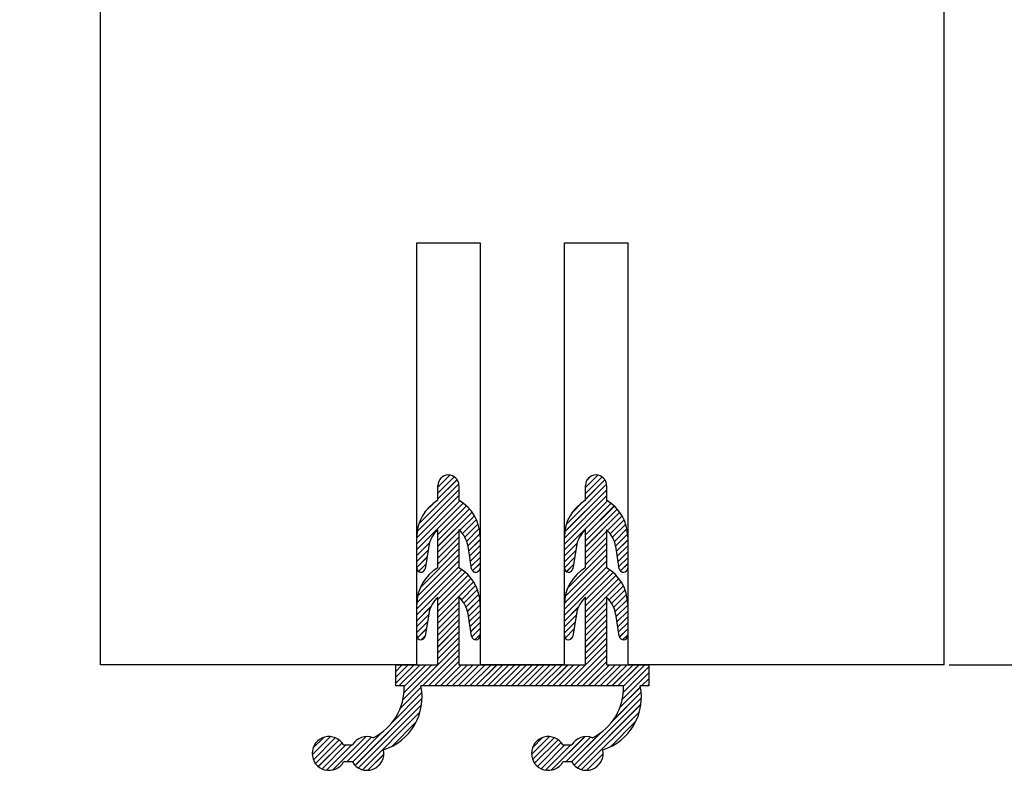
# Paper-space layout 'Feuille 1' of a CAD drawing. Extents: x 82 to 285, y 1 to 298.
# Drawn here: x 242 to 254, y 186 to 195 of the extents above; entities that cross this region are included whole.
import ezdxf

# ---------------------------------------------------------------- set-up
doc = ezdxf.new("R2010")
doc.units = 0
doc.header["$PDSIZE"] = -1
doc.linetypes.add('SLD-CONTINUE', pattern=[0])
doc.layers.get('0').update_dxf_attribs({"linetype": 'CONTINUOUS'})
doc.layers.get('Defpoints').update_dxf_attribs({"linetype": 'CONTINUOUS'})
doc.layers.add('FORMAT', color=7, linetype='SLD-CONTINUE')
doc.styles.add('SLDTEXTSTYLE0', font='TXT', dxfattribs={"width": 0.75})
doc.dimstyles.new('SLDDIMSTYLE1', dxfattribs={"dimtxt": 2.910417, "dimasz": 1.016, "dimexe": 0, "dimexo": 0.0625, "dimgap": 0.727604, "dimtad": 1, "dimlfac": 4, "dimrnd": 1e-09, "dimzin": 12, "dimdsep": 46, "dimtxsty": 'SLDTEXTSTYLE0', "dimblk1": 'DOT', "dimblk2": 'DOT', "dimsah": 1, "dimcen": 0.09, "dimadec": 0, "dimazin": 0, "dimtfac": 1, "dimtofl": 0, "dimtmove": 0, "dimatfit": 3, "dimldrblk": 'DOT', "dimfxl": 1, "dimtolj": 1, "dimtzin": 12, "dimarcsym": 0})

# ---------------------------------------------------------------- blocks, each defined once
blk = doc.blocks.new('_DOT')
at = {"color": 0, "linetype": 'ByBlock'}
blk.add_line((-0.5, 0), (-1, 0), dxfattribs=at)
at = {"color": 0, "linetype": 'ByBlock', "const_width": 0.5}
blk.add_lwpolyline([(-0.25, 0, 1), (0.25, 0, 1)], format="xyb", close=True, dxfattribs=at)
blk = doc.blocks.new('*D100')
at = {"color": 0, "linetype": 'SLD-CONTINUE', "lineweight": -2}
for p, q in [((253.196, 271.994), (274.314, 271.994)), ((274.314, 270.978), (274.314, 187.306)), ((259.946, 186.29), (274.314, 186.29))]:
    blk.add_line(p, q, dxfattribs=at)
at = {"layer": 'Defpoints', "color": 0}
for p in [(253.133, 271.994), (259.883, 186.29), (274.314, 186.29)]:
    blk.add_point(p, dxfattribs=at)
at = {"color": 0, "lineweight": -2, "xscale": 1.016, "yscale": 1.016, "zscale": 1.016}
for p, rotation in [((274.314, 271.994), 90.00000000000018), ((274.314, 186.29), 270.0000000000002)]:
    blk.add_blockref('_DOT', p, dxfattribs=dict(at, rotation=rotation))
at = {"color": 0, "insert": (272.131, 229.142), "char_height": 2.91042, "attachment_point": 5, "rotation": 90, "style": 'SLDTEXTSTYLE0'}
blk.add_mtext('\\A1;Hors-tout huisserie  (H+46) : 2086', dxfattribs=at)
blk = doc.blocks.new('*D101')
at = {"color": 0, "linetype": 'SLD-CONTINUE', "lineweight": -2}
for p, q in [((237.321, 258.494), (232.792, 258.494)), ((232.792, 257.478), (232.792, 187.306)), ((226.196, 186.29), (232.792, 186.29))]:
    blk.add_line(p, q, dxfattribs=at)
at = {"layer": 'Defpoints', "color": 0}
for p in [(237.383, 258.494), (226.133, 186.29), (232.792, 186.29)]:
    blk.add_point(p, dxfattribs=at)
at = {"color": 0, "lineweight": -2, "xscale": 1.016, "yscale": 1.016, "zscale": 1.016}
for p, rotation in [((232.792, 258.494), 90.0000000000002), ((232.792, 186.29), 270.0000000000002)]:
    blk.add_blockref('_DOT', p, dxfattribs=dict(at, rotation=rotation))
at = {"color": 0, "insert": (230.124, 222.392), "char_height": 2.91042, "attachment_point": 5, "rotation": 90, "style": 'SLDTEXTSTYLE0'}
blk.add_mtext('\\A1;Passage libre huisserie  (H-8)  : 2032', dxfattribs=at)
blk = doc.blocks.new('*D103')
at = {"color": 0, "linetype": 'SLD-CONTINUE', "lineweight": -2}
for p, q in [((253.196, 262.494), (267.795, 262.494)), ((267.795, 187.306), (267.795, 261.478)), ((259.946, 186.29), (267.795, 186.29))]:
    blk.add_line(p, q, dxfattribs=at)
at = {"layer": 'Defpoints', "color": 0}
for p in [(253.133, 262.494), (267.795, 262.494), (259.883, 186.29)]:
    blk.add_point(p, dxfattribs=at)
at = {"color": 0, "lineweight": -2, "xscale": 1.016, "yscale": 1.016, "zscale": 1.016}
for p, rotation in [((267.795, 262.494), 90.00000000000021), ((267.795, 186.29), 270.0000000000002)]:
    blk.add_blockref('_DOT', p, dxfattribs=dict(at, rotation=rotation))
at = {"color": 0, "insert": (265.613, 224.392), "char_height": 2.91042, "attachment_point": 5, "rotation": 90, "style": 'SLDTEXTSTYLE0'}
blk.add_mtext('\\A1;Fond de feuillure huisserie (H+8) : 2048', dxfattribs=at)
blk = doc.blocks.new('*D104')
at = {"color": 0, "linetype": 'SLD-CONTINUE', "lineweight": -2}
for p, q in [((253.446, 261.744), (261.393, 261.744)), ((261.393, 260.728), (261.393, 188.556)), ((253.446, 187.54), (261.393, 187.54))]:
    blk.add_line(p, q, dxfattribs=at)
at = {"layer": 'Defpoints', "color": 0}
for p in [(253.383, 261.744), (253.383, 187.54), (261.393, 187.54)]:
    blk.add_point(p, dxfattribs=at)
at = {"color": 0, "lineweight": -2, "xscale": 1.016, "yscale": 1.016, "zscale": 1.016}
for p, rotation in [((261.393, 261.744), 90.00000000000024), ((261.393, 187.54), 270.0000000000002)]:
    blk.add_blockref('_DOT', p, dxfattribs=dict(at, rotation=rotation))
at = {"color": 0, "insert": (259.21, 224.642), "char_height": 2.91042, "attachment_point": 5, "rotation": 90, "style": 'SLDTEXTSTYLE0'}
blk.add_mtext('\\A1;Cote  nominale du vantail (H) : 2040', dxfattribs=at)
blk = doc.blocks.new('*D106')
at = {"layer": 'Defpoints', "color": 0}
for p in [(243.383, 203.354), (243.383, 187.54), (253.383, 187.54)]:
    blk.add_point(p, dxfattribs=at)
at = {"layer": 'FORMAT', "color": 0, "lineweight": -2}
for p, q in [((243.383, 187.603), (243.383, 203.354)), ((252.367, 203.354), (244.399, 203.354)), ((253.383, 187.603), (253.383, 203.354))]:
    blk.add_line(p, q, dxfattribs=at)
at = {"layer": 'FORMAT', "color": 0, "lineweight": -2, "xscale": 1.016, "yscale": 1.016, "zscale": 1.016, "rotation": 180}
blk.add_blockref('_DOT', (243.383, 203.354), dxfattribs=at)
at = {"layer": 'FORMAT', "color": 0, "lineweight": -2, "xscale": 1.016, "yscale": 1.016, "zscale": 1.016}
blk.add_blockref('_DOT', (253.383, 203.354), dxfattribs=at)
at = {"layer": 'FORMAT', "color": 0, "insert": (248.383, 205.537), "char_height": 2.9104, "attachment_point": 5, "style": 'SLDTEXTSTYLE0'}
blk.add_mtext('\\A1;40', dxfattribs=at)
blk = doc.blocks.new('SW_HATCH_1')
at = {"color": 0, "linetype": 'SLD-CONTINUE'}
for p, q in [((4.25, -74.284), (4.393, -74.141)), ((4.25, -74.354), (4.444, -74.161)), ((4.25, -74.425), (4.479, -74.196)), ((4.278, -74.186), (4.296, -74.168)), ((6, -74.288), (6.146, -74.142)), ((6, -74.358), (6.196, -74.162)), ((6, -74.429), (6.231, -74.198)), ((6.018, -74.2), (6.06, -74.158)), ((4.004, -74.811), (4.5, -74.315)), ((4.024, -74.721), (4.499, -74.246)), ((5.753, -74.816), (6.25, -74.319)), ((5.772, -74.727), (6.249, -74.25)), ((4, -74.885), (4.5, -74.385)), ((4, -74.955), (4.51, -74.446)), ((5.75, -74.889), (6.25, -74.389)), ((5.75, -74.959), (6.262, -74.447)), ((5.836, -74.592), (5.969, -74.459)), ((4, -75.025), (4.551, -74.474)), ((4.096, -74.579), (4.206, -74.469)), ((4.25, -74.846), (4.59, -74.506)), ((4.25, -74.916), (4.624, -74.541)), ((4.25, -74.986), (4.655, -74.58)), ((5.75, -75.029), (6.304, -74.476)), ((6, -74.849), (6.342, -74.508)), ((6, -74.92), (6.376, -74.544)), ((4.508, -74.798), (4.683, -74.623)), ((4.542, -74.834), (4.707, -74.669)), ((6, -74.99), (6.407, -74.583)), ((6.26, -74.8), (6.434, -74.626)), ((6.294, -74.836), (6.458, -74.672)), ((4.25, -75.056), (4.5, -74.806)), ((4.57, -74.876), (4.726, -74.72)), ((4.592, -74.924), (4.74, -74.776)), ((6, -75.06), (6.25, -74.81)), ((6.321, -74.879), (6.477, -74.723)), ((6.343, -74.927), (6.491, -74.779)), ((4.25, -75.126), (4.5, -74.876)), ((4.607, -74.98), (4.749, -74.838)), ((4.617, -75.04), (4.75, -74.907)), ((6, -75.13), (6.25, -74.88)), ((6.357, -74.983), (6.499, -74.842)), ((6.367, -75.044), (6.5, -74.911)), ((4, -75.096), (4.151, -74.944)), ((4, -75.166), (4.135, -75.031)), ((4.04, -75.476), (4.5, -75.016)), ((4.25, -75.196), (4.5, -74.946)), ((4.626, -75.101), (4.75, -74.977)), ((4.636, -75.161), (4.75, -75.047)), ((5.75, -75.099), (5.9, -74.95)), ((5.75, -75.17), (5.884, -75.036)), ((5.788, -75.483), (6.25, -75.02)), ((6, -75.2), (6.25, -74.95)), ((6.377, -75.104), (6.5, -74.981)), ((4, -75.236), (4.121, -75.114)), ((4, -75.657), (4.5, -75.157)), ((4.009, -75.577), (4.5, -75.087)), ((4.646, -75.222), (4.75, -75.117)), ((5.75, -75.24), (5.871, -75.119)), ((5.75, -75.661), (6.25, -75.161)), ((5.758, -75.582), (6.25, -75.091)), ((6.387, -75.164), (6.5, -75.051)), ((6.396, -75.225), (6.5, -75.121)), ((4, -75.727), (4.5, -75.227)), ((4, -75.797), (4.535, -75.262)), ((4.021, -75.285), (4.108, -75.198)), ((4.662, -75.276), (4.75, -75.187)), ((4.716, -75.291), (4.747, -75.26)), ((5.75, -75.731), (6.25, -75.231)), ((5.75, -75.801), (6.287, -75.264)), ((5.774, -75.286), (5.857, -75.203)), ((6.413, -75.278), (6.5, -75.191)), ((6.473, -75.288), (6.494, -75.267)), ((4.25, -75.617), (4.575, -75.293)), ((4.25, -75.687), (4.611, -75.327)), ((4.25, -75.758), (4.643, -75.364)), ((6, -75.621), (6.327, -75.295)), ((6, -75.691), (6.363, -75.329)), ((6, -75.762), (6.395, -75.367)), ((4.25, -75.828), (4.672, -75.405)), ((4.529, -75.619), (4.698, -75.45)), ((4.559, -75.659), (4.719, -75.499)), ((6, -75.832), (6.424, -75.408)), ((6.281, -75.621), (6.449, -75.453)), ((6.311, -75.661), (6.47, -75.502)), ((4.584, -75.704), (4.735, -75.553)), ((4.602, -75.756), (4.746, -75.612)), ((6.335, -75.707), (6.486, -75.556)), ((6.353, -75.76), (6.497, -75.616)), ((4, -75.867), (4.169, -75.699)), ((4.25, -75.898), (4.5, -75.648)), ((4.25, -75.968), (4.5, -75.718)), ((4.613, -75.816), (4.75, -75.679)), ((4.622, -75.876), (4.75, -75.749)), ((5.75, -75.871), (5.915, -75.706)), ((6, -75.902), (6.25, -75.652)), ((6, -75.972), (6.25, -75.722)), ((6.363, -75.819), (6.5, -75.682)), ((4, -75.937), (4.14, -75.797)), ((4.25, -76.038), (4.5, -75.788)), ((4.25, -76.108), (4.5, -75.858)), ((4.632, -75.937), (4.75, -75.819)), ((5.75, -75.941), (5.89, -75.802)), ((6, -76.042), (6.25, -75.792)), ((6, -76.112), (6.25, -75.862)), ((6.373, -75.88), (6.5, -75.753)), ((6.383, -75.94), (6.5, -75.823)), ((4, -76.008), (4.127, -75.881)), ((4.007, -76.07), (4.113, -75.964)), ((4.25, -76.179), (4.5, -75.929)), ((4.642, -75.997), (4.75, -75.889)), ((4.652, -76.057), (4.75, -75.959)), ((5.75, -76.012), (5.876, -75.885)), ((5.759, -76.073), (5.863, -75.969)), ((6, -76.183), (6.25, -75.932)), ((6.392, -76.001), (6.5, -75.893)), ((6.403, -76.06), (6.5, -75.963)), ((4.054, -76.094), (4.1, -76.048)), ((4.25, -76.249), (4.5, -75.999)), ((4.25, -76.319), (4.5, -76.069)), ((4.687, -76.092), (4.75, -76.029)), ((5.809, -76.093), (5.849, -76.053)), ((6, -76.253), (6.25, -76.003)), ((6, -76.323), (6.25, -76.073)), ((6.44, -76.093), (6.5, -76.033)), ((4.069, -76.64), (4.5, -76.209)), ((4.25, -76.389), (4.5, -76.139)), ((5.753, -76.64), (6.25, -76.143)), ((5.823, -76.64), (6.25, -76.213)), ((4.139, -76.64), (4.5, -76.279)), ((5.893, -76.64), (6.25, -76.283)), ((3.75, -76.398), (3.758, -76.39)), ((3.75, -76.468), (3.828, -76.39)), ((3.75, -76.538), (3.898, -76.39)), ((3.75, -76.608), (3.968, -76.39)), ((3.789, -76.64), (4.039, -76.39)), ((3.836, -76.803), (4.249, -76.39)), ((3.848, -76.721), (4.179, -76.39)), ((3.85, -76.648), (4.109, -76.39)), ((4.209, -76.64), (4.5, -76.349)), ((4.28, -76.64), (4.53, -76.39)), ((4.35, -76.64), (4.6, -76.39)), ((4.42, -76.64), (4.67, -76.39)), ((4.49, -76.64), (4.74, -76.39)), ((4.56, -76.64), (4.81, -76.39)), ((4.63, -76.64), (4.88, -76.39)), ((4.701, -76.64), (4.951, -76.39)), ((4.771, -76.64), (5.021, -76.39)), ((4.841, -76.64), (5.091, -76.39)), ((4.911, -76.64), (5.161, -76.39)), ((4.981, -76.64), (5.231, -76.39)), ((5.051, -76.64), (5.301, -76.39)), ((5.122, -76.64), (5.372, -76.39)), ((5.192, -76.64), (5.442, -76.39)), ((5.262, -76.64), (5.512, -76.39)), ((5.332, -76.64), (5.582, -76.39)), ((5.402, -76.64), (5.652, -76.39)), ((5.472, -76.64), (5.722, -76.39)), ((5.543, -76.64), (5.793, -76.39)), ((5.613, -76.64), (5.863, -76.39)), ((5.683, -76.64), (5.933, -76.39)), ((5.963, -76.64), (6.25, -76.353)), ((6.034, -76.64), (6.284, -76.39)), ((6.104, -76.64), (6.354, -76.39)), ((6.174, -76.64), (6.424, -76.39)), ((6.244, -76.64), (6.494, -76.39)), ((6.314, -76.64), (6.564, -76.39)), ((6.384, -76.64), (6.634, -76.39)), ((6.449, -76.716), (6.75, -76.415)), ((6.45, -76.644), (6.705, -76.39)), ((6.437, -76.798), (6.75, -76.485)), ((6.665, -76.64), (6.75, -76.555)), ((3.806, -76.903), (4.053, -76.656)), ((6.408, -76.897), (6.652, -76.653)), ((6.735, -76.64), (6.75, -76.625)), ((3.268, -77.581), (4.063, -76.786)), ((3.716, -77.064), (4.061, -76.718)), ((5.866, -77.579), (6.663, -76.782)), ((6.328, -77.048), (6.661, -76.714)), ((3.308, -77.612), (4.057, -76.863)), ((5.905, -77.61), (6.658, -76.858)), ((3.357, -77.633), (4.038, -76.952)), ((5.954, -77.632), (6.64, -76.946)), ((3.704, -77.356), (3.993, -77.067)), ((6.296, -77.36), (6.597, -77.059)), ((2.76, -77.458), (2.977, -77.241)), ((2.769, -77.379), (2.898, -77.25)), ((2.774, -77.514), (3.034, -77.254)), ((3.004, -77.635), (3.399, -77.24)), ((3.169, -77.54), (3.462, -77.247)), ((3.237, -77.542), (3.594, -77.186)), ((5.36, -77.454), (5.573, -77.24)), ((5.371, -77.372), (5.492, -77.252)), ((5.373, -77.511), (5.631, -77.253)), ((5.599, -77.636), (5.994, -77.241)), ((5.765, -77.54), (6.059, -77.246)), ((5.835, -77.54), (6.178, -77.198)), ((2.799, -77.559), (3.079, -77.279)), ((2.833, -77.595), (3.115, -77.314)), ((2.877, -77.622), (3.159, -77.34)), ((2.931, -77.638), (3.229, -77.34)), ((3.252, -77.317), (3.286, -77.282)), ((5.397, -77.557), (5.677, -77.278)), ((5.431, -77.593), (5.713, -77.312)), ((5.474, -77.621), (5.755, -77.34)), ((5.527, -77.637), (5.825, -77.34)), ((3.42, -77.64), (3.609, -77.451)), ((6.016, -77.64), (6.21, -77.446)), ((3.532, -77.598), (3.568, -77.562)), ((6.118, -77.608), (6.178, -77.548))]:
    blk.add_line(p, q, dxfattribs=at)

psp = doc.layouts.new('Feuille 1')

# ---------------------------------------------------------------- linework, layer by layer
at = {"color": 7, "linetype": 'SLD-CONTINUE'}
for p, q in [((253.38318, 187.54014), (253.38318, 221.22578)), ((243.38318, 187.54014), (243.38318, 219.40078)), ((247.13318, 187.54014), (247.13318, 192.54014)), ((247.13318, 192.54014), (247.88318, 192.54014)), ((247.88318, 192.54014), (247.88318, 187.54014)), ((248.88318, 187.54014), (248.88318, 192.54014)), ((248.88318, 192.54014), (249.63318, 192.54014)), ((249.63318, 192.54014), (249.63318, 187.54014)), ((247.38318, 189.64586), (247.52615, 189.78885)), ((247.38318, 189.64586), (247.52615, 189.78885)), ((247.38318, 189.64586), (247.52615, 189.78885)), ((249.13318, 189.64192), (249.27956, 189.78828)), ((249.13318, 189.64192), (249.27956, 189.78828)), ((249.13318, 189.64192), (249.27956, 189.78828)), ((247.15681, 189.20901), (247.63175, 189.68397)), ((247.15681, 189.20901), (247.63175, 189.68397)), ((247.15681, 189.20901), (247.63175, 189.68397)), ((247.38318, 189.5757), (247.57697, 189.76951)), ((247.38318, 189.5757), (247.57697, 189.76951)), ((247.38318, 189.5757), (247.57697, 189.76951)), ((247.38318, 189.50555), (247.61215, 189.73452)), ((247.38318, 189.50555), (247.61215, 189.73452)), ((247.38318, 189.50555), (247.61215, 189.73452)), ((247.41137, 189.7442), (247.4291, 189.76194)), ((247.41137, 189.7442), (247.4291, 189.76194)), ((247.41137, 189.7442), (247.4291, 189.76194)), ((248.90501, 189.20326), (249.38223, 189.68049)), ((248.90501, 189.20326), (249.38223, 189.68049)), ((248.90501, 189.20326), (249.38223, 189.68049)), ((249.13318, 189.57174), (249.32934, 189.7679)), ((249.13318, 189.57174), (249.32934, 189.7679)), ((249.13318, 189.57174), (249.32934, 189.7679)), ((249.13318, 189.50158), (249.36371, 189.73213)), ((249.13318, 189.50158), (249.36371, 189.73213)), ((249.13318, 189.50158), (249.36371, 189.73213)), ((249.15166, 189.73055), (249.19277, 189.77165)), ((249.15166, 189.73055), (249.19277, 189.77165)), ((249.15166, 189.73055), (249.19277, 189.77165)), ((247.13703, 189.1191), (247.63318, 189.61522)), ((247.13703, 189.1191), (247.63318, 189.61522)), ((247.13703, 189.1191), (247.63318, 189.61522)), ((247.38318, 189.49014), (247.38318, 189.66514)), ((247.63318, 189.66514), (247.63318, 189.49014)), ((248.88649, 189.1146), (249.38318, 189.61129)), ((248.88649, 189.1146), (249.38318, 189.61129)), ((248.88649, 189.1146), (249.38318, 189.61129)), ((249.13318, 189.49014), (249.13318, 189.66514)), ((249.38318, 189.66514), (249.38318, 189.49014)), ((247.13318, 189.04507), (247.63318, 189.54507)), ((247.13318, 189.04507), (247.63318, 189.54507)), ((247.13318, 189.04507), (247.63318, 189.54507)), ((247.13318, 188.97492), (247.64274, 189.48448)), ((247.13318, 188.97492), (247.64274, 189.48448)), ((247.13318, 188.97492), (247.64274, 189.48448)), ((247.13318, 188.90476), (247.68453, 189.45611)), ((247.13318, 188.90476), (247.68453, 189.45611)), ((247.13318, 188.90476), (247.68453, 189.45611)), ((247.22873, 189.35111), (247.3392, 189.46159)), ((247.22873, 189.35111), (247.3392, 189.46159)), ((247.22873, 189.35111), (247.3392, 189.46159)), ((248.88318, 189.04111), (249.38318, 189.54113)), ((248.88318, 189.04111), (249.38318, 189.54113)), ((248.88318, 189.04111), (249.38318, 189.54113)), ((248.88318, 188.97095), (249.39519, 189.48299)), ((248.88318, 188.97095), (249.39519, 189.48299)), ((248.88318, 188.97095), (249.39519, 189.48299)), ((248.88318, 188.9008), (249.43678, 189.45441)), ((248.88318, 188.9008), (249.43678, 189.45441)), ((248.88318, 188.9008), (249.43678, 189.45441)), ((248.96939, 189.33782), (249.10249, 189.47092)), ((248.96939, 189.33782), (249.10249, 189.47092)), ((248.96939, 189.33782), (249.10249, 189.47092)), ((247.38318, 189.08459), (247.72273, 189.42416)), ((247.38318, 189.08459), (247.72273, 189.42416)), ((247.38318, 189.08459), (247.72273, 189.42416)), ((247.38318, 189.01443), (247.75743, 189.38869)), ((247.38318, 189.01443), (247.75743, 189.38869)), ((247.38318, 189.01443), (247.75743, 189.38869)), ((247.38318, 188.94428), (247.78862, 189.34974)), ((247.38318, 188.94428), (247.78862, 189.34974)), ((247.38318, 188.94428), (247.78862, 189.34974)), ((249.13318, 189.08066), (249.47478, 189.42225)), ((249.13318, 189.08066), (249.47478, 189.42225)), ((249.13318, 189.08066), (249.47478, 189.42225)), ((249.13318, 189.01047), (249.50928, 189.38658)), ((249.13318, 189.01047), (249.50928, 189.38658)), ((249.13318, 189.01047), (249.50928, 189.38658)), ((249.13318, 188.94032), (249.54027, 189.34742)), ((249.13318, 188.94032), (249.54027, 189.34742)), ((249.13318, 188.94032), (249.54027, 189.34742)), ((247.64158, 189.13254), (247.81619, 189.30712)), ((247.64158, 189.13254), (247.81619, 189.30712)), ((247.64158, 189.13254), (247.81619, 189.30712)), ((247.67512, 189.09591), (247.83988, 189.26066)), ((247.67512, 189.09591), (247.83988, 189.26066)), ((247.67512, 189.09591), (247.83988, 189.26066)), ((247.70319, 189.05383), (247.85927, 189.20991)), ((247.70319, 189.05383), (247.85927, 189.20991)), ((247.70319, 189.05383), (247.85927, 189.20991)), ((249.39361, 189.1306), (249.56763, 189.30462)), ((249.39361, 189.1306), (249.56763, 189.30462)), ((249.39361, 189.1306), (249.56763, 189.30462)), ((249.42685, 189.09368), (249.59109, 189.25792)), ((249.42685, 189.09368), (249.59109, 189.25792)), ((249.42685, 189.09368), (249.59109, 189.25792)), ((249.4546, 189.05127), (249.61022, 189.2069)), ((249.4546, 189.05127), (249.61022, 189.2069)), ((249.4546, 189.05127), (249.61022, 189.2069)), ((247.38318, 188.69013), (247.38318, 189.14014)), ((247.38318, 188.87413), (247.63318, 189.12414)), ((247.38318, 188.87413), (247.63318, 189.12414)), ((247.38318, 188.87413), (247.63318, 189.12414)), ((247.63318, 189.14014), (247.63318, 188.69013)), ((247.72525, 189.00573), (247.87367, 189.15415)), ((247.72525, 189.00573), (247.87367, 189.15415)), ((247.72525, 189.00573), (247.87367, 189.15415)), ((247.74006, 188.95036), (247.88194, 189.09225)), ((247.74006, 188.95036), (247.88194, 189.09225)), ((247.74006, 188.95036), (247.88194, 189.09225)), ((249.13318, 188.69013), (249.13318, 189.14014)), ((249.13318, 188.87016), (249.38318, 189.12017)), ((249.13318, 188.87016), (249.38318, 189.12017)), ((249.13318, 188.87016), (249.38318, 189.12017)), ((249.38318, 189.14014), (249.38318, 188.69013)), ((249.4763, 189.00281), (249.62432, 189.15084)), ((249.4763, 189.00281), (249.62432, 189.15084)), ((249.4763, 189.00281), (249.62432, 189.15084)), ((249.49064, 188.94699), (249.63219, 189.08855)), ((249.49064, 188.94699), (249.63219, 189.08855)), ((249.49064, 188.94699), (249.63219, 189.08855)), ((247.13318, 188.68613), (247.13318, 189.05711)), ((247.13318, 188.83461), (247.28465, 188.98606)), ((247.13318, 188.83461), (247.28465, 188.98606)), ((247.13318, 188.83461), (247.28465, 188.98606)), ((247.38318, 188.80397), (247.63318, 189.05395)), ((247.38318, 188.80397), (247.63318, 189.05395)), ((247.38318, 188.80397), (247.63318, 189.05395)), ((247.38318, 188.73382), (247.63318, 188.9838)), ((247.38318, 188.73382), (247.63318, 188.9838)), ((247.38318, 188.73382), (247.63318, 188.9838)), ((247.7498, 188.88995), (247.88318, 189.02335)), ((247.7498, 188.88995), (247.88318, 189.02335)), ((247.7498, 188.88995), (247.88318, 189.02335)), ((247.88318, 189.05711), (247.88318, 188.68613)), ((248.88318, 188.68613), (248.88318, 189.05711)), ((248.88318, 188.83064), (249.03307, 188.98055)), ((248.88318, 188.83064), (249.03307, 188.98055)), ((248.88318, 188.83064), (249.03307, 188.98055)), ((249.13318, 188.80001), (249.38318, 189.05002)), ((249.13318, 188.80001), (249.38318, 189.05002)), ((249.13318, 188.80001), (249.38318, 189.05002)), ((249.13318, 188.72985), (249.38318, 188.97986)), ((249.13318, 188.72985), (249.38318, 188.97986)), ((249.13318, 188.72985), (249.38318, 188.97986)), ((249.50035, 188.88655), (249.63318, 189.01938)), ((249.50035, 188.88655), (249.63318, 189.01938)), ((249.50035, 188.88655), (249.63318, 189.01938)), ((249.63318, 189.05711), (249.63318, 188.68613)), ((247.13318, 188.76445), (247.26806, 188.89934)), ((247.13318, 188.76445), (247.26806, 188.89934)), ((247.13318, 188.76445), (247.26806, 188.89934)), ((247.1736, 188.45406), (247.63318, 188.91364)), ((247.1736, 188.45406), (247.63318, 188.91364)), ((247.1736, 188.45406), (247.63318, 188.91364)), ((247.27551, 188.94568), (247.23255, 188.67821)), ((247.78381, 188.67821), (247.74085, 188.94568)), ((247.75951, 188.82951), (247.88318, 188.95316)), ((247.75951, 188.82951), (247.88318, 188.95316)), ((247.75951, 188.82951), (247.88318, 188.95316)), ((247.76922, 188.76907), (247.88318, 188.88301)), ((247.76922, 188.76907), (247.88318, 188.88301)), ((247.76922, 188.76907), (247.88318, 188.88301)), ((248.88318, 188.76049), (249.0173, 188.8946)), ((248.88318, 188.76049), (249.0173, 188.8946)), ((248.88318, 188.76049), (249.0173, 188.8946)), ((248.92074, 188.44727), (249.38318, 188.90968)), ((248.92074, 188.44727), (249.38318, 188.90968)), ((248.92074, 188.44727), (249.38318, 188.90968)), ((249.02551, 188.94568), (248.98255, 188.67821)), ((249.53381, 188.67821), (249.49085, 188.94568)), ((249.51006, 188.82608), (249.63318, 188.94923)), ((249.51006, 188.82608), (249.63318, 188.94923)), ((249.51006, 188.82608), (249.63318, 188.94923)), ((249.51977, 188.76565), (249.63318, 188.87907)), ((249.51977, 188.76565), (249.63318, 188.87907)), ((249.51977, 188.76565), (249.63318, 188.87907)), ((247.13318, 188.69427), (247.25464, 188.81574)), ((247.13318, 188.69427), (247.25464, 188.81574)), ((247.13318, 188.69427), (247.25464, 188.81574)), ((247.13345, 188.27361), (247.63318, 188.77333)), ((247.13345, 188.27361), (247.63318, 188.77333)), ((247.13345, 188.27361), (247.63318, 188.77333)), ((247.1424, 188.3527), (247.63318, 188.84349)), ((247.1424, 188.3527), (247.63318, 188.84349)), ((247.1424, 188.3527), (247.63318, 188.84349)), ((247.77893, 188.7086), (247.88318, 188.81285)), ((247.77893, 188.7086), (247.88318, 188.81285)), ((247.77893, 188.7086), (247.88318, 188.81285)), ((247.79469, 188.65421), (247.88318, 188.7427)), ((247.79469, 188.65421), (247.88318, 188.7427)), ((247.79469, 188.65421), (247.88318, 188.7427)), ((248.88318, 188.69033), (249.00388, 188.81103)), ((248.88318, 188.69033), (249.00388, 188.81103)), ((248.88318, 188.69033), (249.00388, 188.81103)), ((248.88333, 188.26953), (249.38318, 188.76937)), ((248.88333, 188.26953), (249.38318, 188.76937)), ((248.88333, 188.26953), (249.38318, 188.76937)), ((248.89147, 188.34785), (249.38318, 188.83953)), ((248.89147, 188.34785), (249.38318, 188.83953)), ((248.89147, 188.34785), (249.38318, 188.83953)), ((249.52948, 188.70521), (249.63318, 188.80889)), ((249.52948, 188.70521), (249.63318, 188.80889)), ((249.52948, 188.70521), (249.63318, 188.80889)), ((249.54654, 188.6521), (249.63318, 188.73873)), ((249.54654, 188.6521), (249.63318, 188.73873)), ((249.54654, 188.6521), (249.63318, 188.73873)), ((247.13318, 188.20319), (247.63318, 188.70318)), ((247.13318, 188.20319), (247.63318, 188.70318)), ((247.13318, 188.20319), (247.63318, 188.70318)), ((247.13318, 188.13303), (247.66814, 188.66798)), ((247.13318, 188.13303), (247.66814, 188.66798)), ((247.13318, 188.13303), (247.66814, 188.66798)), ((247.15434, 188.6453), (247.24121, 188.73215)), ((247.15434, 188.6453), (247.24121, 188.73215)), ((247.15434, 188.6453), (247.24121, 188.73215)), ((247.38318, 188.31286), (247.70777, 188.63744)), ((247.38318, 188.31286), (247.70777, 188.63744)), ((247.38318, 188.31286), (247.70777, 188.63744)), ((247.84952, 188.6389), (247.88043, 188.6698)), ((247.84952, 188.6389), (247.88043, 188.6698)), ((247.84952, 188.6389), (247.88043, 188.6698)), ((248.88318, 188.19922), (249.38318, 188.69922)), ((248.88318, 188.19922), (249.38318, 188.69922)), ((248.88318, 188.19922), (249.38318, 188.69922)), ((248.88318, 188.12907), (249.42047, 188.66634)), ((248.88318, 188.12907), (249.42047, 188.66634)), ((248.88318, 188.12907), (249.42047, 188.66634)), ((248.90672, 188.64372), (248.99045, 188.72744)), ((248.90672, 188.64372), (248.99045, 188.72744)), ((248.90672, 188.64372), (248.99045, 188.72744)), ((249.13318, 188.30889), (249.45989, 188.63562)), ((249.13318, 188.30889), (249.45989, 188.63562)), ((249.13318, 188.30889), (249.45989, 188.63562)), ((249.60651, 188.64191), (249.6274, 188.6628)), ((249.60651, 188.64191), (249.6274, 188.6628)), ((249.60651, 188.64191), (249.6274, 188.6628)), ((247.38318, 188.2427), (247.74387, 188.6034)), ((247.38318, 188.2427), (247.74387, 188.6034)), ((247.38318, 188.2427), (247.74387, 188.6034)), ((247.38318, 188.17255), (247.77648, 188.56585)), ((247.38318, 188.17255), (247.77648, 188.56585)), ((247.38318, 188.17255), (247.77648, 188.56585)), ((247.38318, 188.10239), (247.80553, 188.52475)), ((247.38318, 188.10239), (247.80553, 188.52475)), ((247.38318, 188.10239), (247.80553, 188.52475)), ((249.13318, 188.23874), (249.4958, 188.60137)), ((249.13318, 188.23874), (249.4958, 188.60137)), ((249.13318, 188.23874), (249.4958, 188.60137)), ((249.13318, 188.16859), (249.52822, 188.56362)), ((249.13318, 188.16859), (249.52822, 188.56362)), ((249.13318, 188.16859), (249.52822, 188.56362)), ((249.13318, 188.09843), (249.55706, 188.52231)), ((249.13318, 188.09843), (249.55706, 188.52231)), ((249.13318, 188.09843), (249.55706, 188.52231)), ((247.66225, 188.31131), (247.83082, 188.47987)), ((247.66225, 188.31131), (247.83082, 188.47987)), ((247.66225, 188.31131), (247.83082, 188.47987)), ((247.69257, 188.27146), (247.85201, 188.43091)), ((247.69257, 188.27146), (247.85201, 188.43091)), ((247.69257, 188.27146), (247.85201, 188.43091)), ((249.41411, 188.30919), (249.58213, 188.47722)), ((249.41411, 188.30919), (249.58213, 188.47722)), ((249.41411, 188.30919), (249.58213, 188.47722)), ((249.44411, 188.26905), (249.60307, 188.42801)), ((249.44411, 188.26905), (249.60307, 188.42801)), ((249.44411, 188.26905), (249.60307, 188.42801)), ((247.38318, 187.54014), (247.38318, 188.34013)), ((247.38318, 188.03224), (247.63318, 188.28222)), ((247.38318, 188.03224), (247.63318, 188.28222)), ((247.38318, 188.03224), (247.63318, 188.28222)), ((247.63318, 188.34013), (247.63318, 187.54014)), ((247.71715, 188.22587), (247.86853, 188.37726)), ((247.71715, 188.22587), (247.86853, 188.37726)), ((247.71715, 188.22587), (247.86853, 188.37726)), ((247.73509, 188.17365), (247.87946, 188.31801)), ((247.73509, 188.17365), (247.87946, 188.31801)), ((247.73509, 188.17365), (247.87946, 188.31801)), ((249.13318, 187.54014), (249.13318, 188.34013)), ((249.13318, 188.02828), (249.38318, 188.27826)), ((249.13318, 188.02828), (249.38318, 188.27826)), ((249.13318, 188.02828), (249.38318, 188.27826)), ((249.38318, 188.34013), (249.38318, 187.54014)), ((249.46835, 188.22312), (249.61931, 188.37407)), ((249.46835, 188.22312), (249.61931, 188.37407)), ((249.46835, 188.22312), (249.61931, 188.37407)), ((249.48587, 188.17049), (249.62988, 188.3145)), ((249.48587, 188.17049), (249.62988, 188.3145)), ((249.48587, 188.17049), (249.62988, 188.3145)), ((247.13318, 187.88615), (247.13318, 188.25713)), ((247.13318, 188.06285), (247.30169, 188.23138)), ((247.13318, 188.06285), (247.30169, 188.23138)), ((247.13318, 188.06285), (247.30169, 188.23138)), ((247.38318, 187.96206), (247.63318, 188.21207)), ((247.38318, 187.96206), (247.63318, 188.21207)), ((247.38318, 187.96206), (247.63318, 188.21207)), ((247.74589, 188.11432), (247.88318, 188.25158)), ((247.74589, 188.11432), (247.88318, 188.25158)), ((247.74589, 188.11432), (247.88318, 188.25158)), ((247.7556, 188.05385), (247.88318, 188.18143)), ((247.7556, 188.05385), (247.88318, 188.18143)), ((247.7556, 188.05385), (247.88318, 188.18143)), ((247.88318, 188.25713), (247.88318, 187.88615)), ((248.88318, 187.88615), (248.88318, 188.25713)), ((248.88318, 188.05891), (249.04847, 188.2242)), ((248.88318, 188.05891), (249.04847, 188.2242)), ((248.88318, 188.05891), (249.04847, 188.2242)), ((249.13318, 187.95812), (249.38318, 188.2081)), ((249.13318, 187.95812), (249.38318, 188.2081)), ((249.13318, 187.95812), (249.38318, 188.2081)), ((249.49644, 188.11089), (249.63318, 188.24765)), ((249.49644, 188.11089), (249.63318, 188.24765)), ((249.49644, 188.11089), (249.63318, 188.24765)), ((249.50615, 188.05045), (249.63318, 188.17747)), ((249.50615, 188.05045), (249.63318, 188.17747)), ((249.50615, 188.05045), (249.63318, 188.17747)), ((249.63318, 188.25713), (249.63318, 187.88615)), ((247.13318, 187.99269), (247.27347, 188.133)), ((247.13318, 187.99269), (247.27347, 188.133)), ((247.13318, 187.99269), (247.27347, 188.133)), ((247.13318, 187.92254), (247.26004, 188.04941)), ((247.13318, 187.92254), (247.26004, 188.04941)), ((247.13318, 187.92254), (247.26004, 188.04941)), ((247.27551, 188.1457), (247.23255, 187.87822)), ((247.38318, 187.8919), (247.63318, 188.14191)), ((247.38318, 187.8919), (247.63318, 188.14191)), ((247.38318, 187.8919), (247.63318, 188.14191)), ((247.38318, 187.82175), (247.63318, 188.07176)), ((247.38318, 187.82175), (247.63318, 188.07176)), ((247.38318, 187.82175), (247.63318, 188.07176)), ((247.78381, 187.87822), (247.74085, 188.1457)), ((247.76531, 187.99341), (247.88318, 188.11128)), ((247.76531, 187.99341), (247.88318, 188.11128)), ((247.76531, 187.99341), (247.88318, 188.11128)), ((247.77502, 187.93297), (247.88318, 188.04112)), ((247.77502, 187.93297), (247.88318, 188.04112)), ((247.77502, 187.93297), (247.88318, 188.04112)), ((248.88318, 187.98876), (249.02271, 188.12826)), ((248.88318, 187.98876), (249.02271, 188.12826)), ((248.88318, 187.98876), (249.02271, 188.12826)), ((248.88318, 187.91857), (249.00929, 188.0447)), ((248.88318, 187.91857), (249.00929, 188.0447)), ((248.88318, 187.91857), (249.00929, 188.0447)), ((249.02551, 188.1457), (248.98255, 187.87822)), ((249.13318, 187.88797), (249.38318, 188.13795)), ((249.13318, 187.88797), (249.38318, 188.13795)), ((249.13318, 187.88797), (249.38318, 188.13795)), ((249.13318, 187.81778), (249.38318, 188.06779)), ((249.13318, 187.81778), (249.38318, 188.06779)), ((249.13318, 187.81778), (249.38318, 188.06779)), ((249.53381, 187.87822), (249.49085, 188.1457)), ((249.51586, 187.99001), (249.63318, 188.10731)), ((249.51586, 187.99001), (249.63318, 188.10731)), ((249.51586, 187.99001), (249.63318, 188.10731)), ((249.52556, 187.92954), (249.63318, 188.03716)), ((249.52556, 187.92954), (249.63318, 188.03716)), ((249.52556, 187.92954), (249.63318, 188.03716)), ((247.14065, 187.85986), (247.24662, 187.96581)), ((247.14065, 187.85986), (247.24662, 187.96581)), ((247.14065, 187.85986), (247.24662, 187.96581)), ((247.38318, 187.75159), (247.63318, 188.0016)), ((247.38318, 187.75159), (247.63318, 188.0016)), ((247.38318, 187.75159), (247.63318, 188.0016)), ((247.38318, 187.68144), (247.63318, 187.93145)), ((247.38318, 187.68144), (247.63318, 187.93145)), ((247.38318, 187.68144), (247.63318, 187.93145)), ((247.785, 187.87277), (247.88318, 187.97097)), ((247.785, 187.87277), (247.88318, 187.97097)), ((247.785, 187.87277), (247.88318, 187.97097)), ((248.89222, 187.85748), (248.99586, 187.9611)), ((248.89222, 187.85748), (248.99586, 187.9611)), ((248.89222, 187.85748), (248.99586, 187.9611)), ((249.13318, 187.74763), (249.38318, 187.99764)), ((249.13318, 187.74763), (249.38318, 187.99764)), ((249.13318, 187.74763), (249.38318, 187.99764)), ((249.13318, 187.67747), (249.38318, 187.92748)), ((249.13318, 187.67747), (249.38318, 187.92748)), ((249.13318, 187.67747), (249.38318, 187.92748)), ((249.53594, 187.86976), (249.63318, 187.967)), ((249.53594, 187.86976), (249.63318, 187.967)), ((249.53594, 187.86976), (249.63318, 187.967)), ((247.18726, 187.83632), (247.23319, 187.88224)), ((247.18726, 187.83632), (247.23319, 187.88224)), ((247.18726, 187.83632), (247.23319, 187.88224)), ((247.38318, 187.61128), (247.63318, 187.86126)), ((247.38318, 187.61128), (247.63318, 187.86126)), ((247.38318, 187.61128), (247.63318, 187.86126)), ((247.82022, 187.83784), (247.88318, 187.90081)), ((247.82022, 187.83784), (247.88318, 187.90081)), ((247.82022, 187.83784), (247.88318, 187.90081)), ((248.9418, 187.83689), (248.98243, 187.87754)), ((248.9418, 187.83689), (248.98243, 187.87754)), ((248.9418, 187.83689), (248.98243, 187.87754)), ((249.13318, 187.60732), (249.38318, 187.85733)), ((249.13318, 187.60732), (249.38318, 187.85733)), ((249.13318, 187.60732), (249.38318, 187.85733)), ((249.57343, 187.83709), (249.63318, 187.89685)), ((249.57343, 187.83709), (249.63318, 187.89685)), ((249.57343, 187.83709), (249.63318, 187.89685)), ((247.20236, 187.29013), (247.63318, 187.72095)), ((247.20236, 187.29013), (247.63318, 187.72095)), ((247.20236, 187.29013), (247.63318, 187.72095)), ((247.38318, 187.54113), (247.63318, 187.79111)), ((247.38318, 187.54113), (247.63318, 187.79111)), ((247.38318, 187.54113), (247.63318, 187.79111)), ((248.88615, 187.29013), (249.38318, 187.78718)), ((248.88615, 187.29013), (249.38318, 187.78718)), ((248.88615, 187.29013), (249.38318, 187.78718)), ((248.95631, 187.29013), (249.38318, 187.71699)), ((248.95631, 187.29013), (249.38318, 187.71699)), ((248.95631, 187.29013), (249.38318, 187.71699)), ((247.27251, 187.29013), (247.63318, 187.6508)), ((247.27251, 187.29013), (247.63318, 187.6508)), ((247.27251, 187.29013), (247.63318, 187.6508)), ((247.34267, 187.29013), (247.63318, 187.58065)), ((247.34267, 187.29013), (247.63318, 187.58065)), ((247.34267, 187.29013), (247.63318, 187.58065)), ((249.02647, 187.29013), (249.38318, 187.64684)), ((249.02647, 187.29013), (249.38318, 187.64684)), ((249.02647, 187.29013), (249.38318, 187.64684)), ((249.09663, 187.29013), (249.38318, 187.57668)), ((249.09663, 187.29013), (249.38318, 187.57668)), ((249.09663, 187.29013), (249.38318, 187.57668)), ((247.13318, 187.54014), (243.38318, 187.54014)), ((246.88318, 187.53222), (246.89109, 187.54014)), ((246.88318, 187.46206), (246.96125, 187.54014)), ((246.88318, 187.39191), (247.03141, 187.54014)), ((246.88318, 187.32175), (247.10157, 187.54014)), ((246.88318, 187.53222), (246.89109, 187.54014)), ((246.88318, 187.46206), (246.96125, 187.54014)), ((246.88318, 187.39191), (247.03141, 187.54014)), ((246.88318, 187.32175), (247.10157, 187.54014)), ((246.88318, 187.53222), (246.89109, 187.54014)), ((246.88318, 187.46206), (246.96125, 187.54014)), ((246.88318, 187.39191), (247.03141, 187.54014)), ((246.88318, 187.32175), (247.10157, 187.54014)), ((246.88318, 187.54014), (247.38318, 187.54014)), ((246.88318, 187.29013), (246.88318, 187.54014)), ((246.92172, 187.29013), (247.17172, 187.54014)), ((246.92172, 187.29013), (247.17172, 187.54014)), ((246.92172, 187.29013), (247.17172, 187.54014)), ((246.96907, 187.12702), (247.3822, 187.54014)), ((246.96907, 187.12702), (247.3822, 187.54014)), ((246.96907, 187.12702), (247.3822, 187.54014)), ((246.98135, 187.20946), (247.31204, 187.54014)), ((246.98135, 187.20946), (247.31204, 187.54014)), ((246.98135, 187.20946), (247.31204, 187.54014)), ((246.98345, 187.2817), (247.24188, 187.54014)), ((246.98345, 187.2817), (247.24188, 187.54014)), ((246.98345, 187.2817), (247.24188, 187.54014)), ((247.41283, 187.29013), (247.66283, 187.54014)), ((247.41283, 187.29013), (247.66283, 187.54014)), ((247.41283, 187.29013), (247.66283, 187.54014)), ((247.48299, 187.29013), (247.73299, 187.54014)), ((247.48299, 187.29013), (247.73299, 187.54014)), ((247.48299, 187.29013), (247.73299, 187.54014)), ((247.55315, 187.29013), (247.80315, 187.54014)), ((247.55315, 187.29013), (247.80315, 187.54014)), ((247.55315, 187.29013), (247.80315, 187.54014)), ((247.62331, 187.29013), (247.87331, 187.54014)), ((247.62331, 187.29013), (247.87331, 187.54014)), ((247.62331, 187.29013), (247.87331, 187.54014)), ((247.63318, 187.54014), (249.13318, 187.54014)), ((247.69346, 187.29013), (247.94346, 187.54014)), ((247.69346, 187.29013), (247.94346, 187.54014)), ((247.69346, 187.29013), (247.94346, 187.54014)), ((247.76362, 187.29013), (248.01362, 187.54014)), ((247.76362, 187.29013), (248.01362, 187.54014)), ((247.76362, 187.29013), (248.01362, 187.54014)), ((247.83378, 187.29013), (248.08378, 187.54014)), ((247.83378, 187.29013), (248.08378, 187.54014)), ((247.83378, 187.29013), (248.08378, 187.54014)), ((248.88318, 187.54014), (247.88318, 187.54014)), ((247.90394, 187.29013), (248.15394, 187.54014)), ((247.90394, 187.29013), (248.15394, 187.54014)), ((247.90394, 187.29013), (248.15394, 187.54014)), ((247.9741, 187.29013), (248.2241, 187.54014)), ((247.9741, 187.29013), (248.2241, 187.54014)), ((247.9741, 187.29013), (248.2241, 187.54014)), ((248.04426, 187.29013), (248.29426, 187.54014)), ((248.04426, 187.29013), (248.29426, 187.54014)), ((248.04426, 187.29013), (248.29426, 187.54014)), ((248.11441, 187.29013), (248.36441, 187.54014)), ((248.11441, 187.29013), (248.36441, 187.54014)), ((248.11441, 187.29013), (248.36441, 187.54014)), ((248.18457, 187.29013), (248.43457, 187.54014)), ((248.18457, 187.29013), (248.43457, 187.54014)), ((248.18457, 187.29013), (248.43457, 187.54014)), ((248.25473, 187.29013), (248.50473, 187.54014)), ((248.25473, 187.29013), (248.50473, 187.54014)), ((248.25473, 187.29013), (248.50473, 187.54014)), ((248.32489, 187.29013), (248.57489, 187.54014)), ((248.32489, 187.29013), (248.57489, 187.54014)), ((248.32489, 187.29013), (248.57489, 187.54014)), ((248.39505, 187.29013), (248.64505, 187.54014)), ((248.39505, 187.29013), (248.64505, 187.54014)), ((248.39505, 187.29013), (248.64505, 187.54014)), ((248.46521, 187.29013), (248.71521, 187.54014)), ((248.46521, 187.29013), (248.71521, 187.54014)), ((248.46521, 187.29013), (248.71521, 187.54014)), ((248.53536, 187.29013), (248.78536, 187.54014)), ((248.53536, 187.29013), (248.78536, 187.54014)), ((248.53536, 187.29013), (248.78536, 187.54014)), ((248.60552, 187.29013), (248.85552, 187.54014)), ((248.60552, 187.29013), (248.85552, 187.54014)), ((248.60552, 187.29013), (248.85552, 187.54014)), ((248.67568, 187.29013), (248.92568, 187.54014)), ((248.67568, 187.29013), (248.92568, 187.54014)), ((248.67568, 187.29013), (248.92568, 187.54014)), ((248.74584, 187.29013), (248.99584, 187.54014)), ((248.74584, 187.29013), (248.99584, 187.54014)), ((248.74584, 187.29013), (248.99584, 187.54014)), ((248.816, 187.29013), (249.066, 187.54014)), ((248.816, 187.29013), (249.066, 187.54014)), ((248.816, 187.29013), (249.066, 187.54014)), ((249.16679, 187.29013), (249.41679, 187.54014)), ((249.16679, 187.29013), (249.41679, 187.54014)), ((249.16679, 187.29013), (249.41679, 187.54014)), ((249.23695, 187.29013), (249.48695, 187.54014)), ((249.23695, 187.29013), (249.48695, 187.54014)), ((249.23695, 187.29013), (249.48695, 187.54014)), ((249.3071, 187.29013), (249.5571, 187.54014)), ((249.3071, 187.29013), (249.5571, 187.54014)), ((249.3071, 187.29013), (249.5571, 187.54014)), ((249.37726, 187.29013), (249.62726, 187.54014)), ((249.37726, 187.29013), (249.62726, 187.54014)), ((249.37726, 187.29013), (249.62726, 187.54014)), ((249.38318, 187.54014), (249.88318, 187.54014)), ((249.44742, 187.29013), (249.69742, 187.54014)), ((249.44742, 187.29013), (249.69742, 187.54014)), ((249.44742, 187.29013), (249.69742, 187.54014)), ((249.51758, 187.29013), (249.76758, 187.54014)), ((249.51758, 187.29013), (249.76758, 187.54014)), ((249.51758, 187.29013), (249.76758, 187.54014)), ((249.58172, 187.21396), (249.88318, 187.51541)), ((249.58172, 187.21396), (249.88318, 187.51541)), ((249.58172, 187.21396), (249.88318, 187.51541)), ((249.58334, 187.28575), (249.83774, 187.54014)), ((249.58334, 187.28575), (249.83774, 187.54014)), ((249.58334, 187.28575), (249.83774, 187.54014)), ((253.38318, 187.54014), (249.63318, 187.54014)), ((249.88318, 187.54014), (249.88318, 187.29013)), ((249.57017, 187.13227), (249.88318, 187.44525)), ((249.57017, 187.13227), (249.88318, 187.44525)), ((249.57017, 187.13227), (249.88318, 187.44525)), ((249.79821, 187.29013), (249.88318, 187.3751)), ((249.79821, 187.29013), (249.88318, 187.3751)), ((249.79821, 187.29013), (249.88318, 187.3751)), ((246.98318, 187.29013), (246.88318, 187.29013)), ((246.93899, 187.02677), (247.18627, 187.27404)), ((246.93899, 187.02677), (247.18627, 187.27404)), ((246.93899, 187.02677), (247.18627, 187.27404)), ((249.58318, 187.29013), (247.18318, 187.29013)), ((249.46069, 186.88247), (249.79401, 187.21578)), ((249.46069, 186.88247), (249.79401, 187.21578)), ((249.46069, 186.88247), (249.79401, 187.21578)), ((249.54157, 187.0335), (249.78563, 187.27756)), ((249.54157, 187.0335), (249.78563, 187.27756)), ((249.54157, 187.0335), (249.78563, 187.27756)), ((249.88318, 187.29013), (249.78318, 187.29013)), ((249.86837, 187.29013), (249.88318, 187.30494)), ((249.86837, 187.29013), (249.88318, 187.30494)), ((249.86837, 187.29013), (249.88318, 187.30494)), ((246.40131, 186.34877), (247.19634, 187.1438)), ((246.40131, 186.34877), (247.19634, 187.1438)), ((246.40131, 186.34877), (247.19634, 187.1438)), ((246.8488, 186.86643), (247.19434, 187.21196)), ((246.8488, 186.86643), (247.19434, 187.21196)), ((246.8488, 186.86643), (247.19434, 187.21196)), ((248.99926, 186.35088), (249.79642, 187.14803)), ((248.99926, 186.35088), (249.79642, 187.14803)), ((248.99926, 186.35088), (249.79642, 187.14803)), ((246.4408, 186.3181), (247.19013, 187.06742)), ((246.4408, 186.3181), (247.19013, 187.06742)), ((246.4408, 186.3181), (247.19013, 187.06742)), ((249.03821, 186.31965), (249.79078, 187.07225)), ((249.03821, 186.31965), (249.79078, 187.07225)), ((249.03821, 186.31965), (249.79078, 187.07225)), ((249.08683, 186.29813), (249.77283, 186.98412)), ((249.08683, 186.29813), (249.77283, 186.98412)), ((249.08683, 186.29813), (249.77283, 186.98412)), ((246.49007, 186.29721), (247.17121, 186.97837)), ((246.49007, 186.29721), (247.17121, 186.97837)), ((246.49007, 186.29721), (247.17121, 186.97837)), ((249.42882, 186.56996), (249.73009, 186.87123)), ((249.42882, 186.56996), (249.73009, 186.87123)), ((249.42882, 186.56996), (249.73009, 186.87123)), ((246.83706, 186.57404), (247.12599, 186.86298)), ((246.83706, 186.57404), (247.12599, 186.86298)), ((246.83706, 186.57404), (247.12599, 186.86298)), ((245.89358, 186.47248), (246.11047, 186.68935)), ((245.89358, 186.47248), (246.11047, 186.68935)), ((245.89358, 186.47248), (246.11047, 186.68935)), ((245.90244, 186.55148), (246.03145, 186.6805)), ((245.90244, 186.55148), (246.03145, 186.6805)), ((245.90244, 186.55148), (246.03145, 186.6805)), ((245.90711, 186.41585), (246.1671, 186.67582)), ((245.90711, 186.41585), (246.1671, 186.67582)), ((245.90711, 186.41585), (246.1671, 186.67582)), ((245.93227, 186.37085), (246.21209, 186.65066)), ((245.93227, 186.37085), (246.21209, 186.65066)), ((245.93227, 186.37085), (246.21209, 186.65066)), ((246.13719, 186.29512), (246.5319, 186.68985)), ((246.13719, 186.29512), (246.5319, 186.68985)), ((246.13719, 186.29512), (246.5319, 186.68985)), ((246.30236, 186.39013), (246.59533, 186.68312)), ((246.30236, 186.39013), (246.59533, 186.68312)), ((246.30236, 186.39013), (246.59533, 186.68312)), ((246.37067, 186.38828), (246.72672, 186.74433)), ((246.37067, 186.38828), (246.72672, 186.74433)), ((246.37067, 186.38828), (246.72672, 186.74433)), ((246.38528, 186.61338), (246.41956, 186.64765)), ((246.38528, 186.61338), (246.41956, 186.64765)), ((246.38528, 186.61338), (246.41956, 186.64765)), ((248.49328, 186.47632), (248.70663, 186.68965)), ((248.49328, 186.47632), (248.70663, 186.68965)), ((248.49328, 186.47632), (248.70663, 186.68965)), ((248.50458, 186.55777), (248.62516, 186.67835)), ((248.50458, 186.55777), (248.62516, 186.67835)), ((248.50458, 186.55777), (248.62516, 186.67835)), ((248.50595, 186.41883), (248.76412, 186.67698)), ((248.50595, 186.41883), (248.76412, 186.67698)), ((248.50595, 186.41883), (248.76412, 186.67698)), ((248.53052, 186.37323), (248.8097, 186.65242)), ((248.53052, 186.37323), (248.8097, 186.65242)), ((248.53052, 186.37323), (248.8097, 186.65242)), ((248.73192, 186.29399), (249.12746, 186.68956)), ((248.73192, 186.29399), (249.12746, 186.68956)), ((248.73192, 186.29399), (249.12746, 186.68956)), ((248.89821, 186.39013), (249.19205, 186.68398)), ((248.89821, 186.39013), (249.19205, 186.68398)), ((248.89821, 186.39013), (249.19205, 186.68398)), ((248.96837, 186.39013), (249.31069, 186.73244)), ((248.96837, 186.39013), (249.31069, 186.73244)), ((248.96837, 186.39013), (249.31069, 186.73244)), ((245.96658, 186.335), (246.24794, 186.61636)), ((245.96658, 186.335), (246.24794, 186.61636)), ((245.96658, 186.335), (246.24794, 186.61636)), ((246.00988, 186.30815), (246.29188, 186.59014)), ((246.00988, 186.30815), (246.29188, 186.59014)), ((246.00988, 186.30815), (246.29188, 186.59014)), ((246.06411, 186.2922), (246.36204, 186.59014)), ((246.06411, 186.2922), (246.36204, 186.59014)), ((246.06411, 186.2922), (246.36204, 186.59014)), ((246.266, 186.59014), (246.36959, 186.59014)), ((248.56431, 186.33688), (248.84607, 186.61863)), ((248.56431, 186.33688), (248.84607, 186.61863)), ((248.56431, 186.33688), (248.84607, 186.61863)), ((248.60705, 186.30946), (248.88774, 186.59014)), ((248.60705, 186.30946), (248.88774, 186.59014)), ((248.60705, 186.30946), (248.88774, 186.59014)), ((248.66052, 186.29277), (248.9579, 186.59014)), ((248.66052, 186.29277), (248.9579, 186.59014)), ((248.66052, 186.29277), (248.9579, 186.59014)), ((248.866, 186.59014), (248.96959, 186.59014)), ((246.55343, 186.29041), (246.74252, 186.47951)), ((246.55343, 186.29041), (246.74252, 186.47951)), ((246.55343, 186.29041), (246.74252, 186.47951)), ((249.1491, 186.29023), (249.3427, 186.48383)), ((249.1491, 186.29023), (249.3427, 186.48383)), ((249.1491, 186.29023), (249.3427, 186.48383)), ((246.36959, 186.39013), (246.266, 186.39013)), ((246.66492, 186.33175), (246.70119, 186.36802)), ((246.66492, 186.33175), (246.70119, 186.36802)), ((246.66492, 186.33175), (246.70119, 186.36802)), ((248.96959, 186.39013), (248.866, 186.39013)), ((249.25088, 186.32185), (249.31108, 186.38206)), ((249.25088, 186.32185), (249.31108, 186.38206)), ((249.25088, 186.32185), (249.31108, 186.38206))]:
    psp.add_line(p, q, dxfattribs=at)
for centre, radius, start, end in [((247.50818, 189.66513), 0.125, 0.004136, 179.995864), ((249.25818, 189.66513), 0.125, 0.004162, 179.995838), ((247.63319, 189.05712), 0.50001, 120.000686, 180.00103), ((247.38317, 189.05712), 0.50001, 359.998992, 59.999292), ((249.38319, 189.05712), 0.50001, 120.000722, 180.001005), ((249.13317, 189.05712), 0.50001, 359.998977, 59.999284), ((247.5986, 188.89382), 0.32723, 131.172552, 170.881715), ((247.41775, 188.89382), 0.32723, 9.118295, 48.827412), ((249.3486, 188.89382), 0.32723, 131.172588, 170.881705), ((249.16775, 188.89382), 0.32723, 9.118305, 48.827375), ((247.63309, 188.25716), 0.49991, 119.994313, 180.003987), ((247.18318, 188.68615), 0.05, 180.014753, 350.862569), ((247.38326, 188.25716), 0.49991, 359.996034, 60.005665), ((247.83318, 188.68615), 0.05, 189.137431, 359.985247), ((249.38309, 188.25716), 0.49991, 119.99435, 180.003963), ((248.93318, 188.68615), 0.05, 180.014751, 350.862572), ((249.13326, 188.25716), 0.49991, 359.996019, 60.005657), ((249.58318, 188.68615), 0.05, 189.13742, 359.985258), ((247.59864, 188.09378), 0.32727, 131.17377, 170.873054), ((247.41772, 188.09378), 0.32727, 9.126956, 48.826194), ((249.34864, 188.09378), 0.32727, 131.173806, 170.873044), ((249.16772, 188.09378), 0.32727, 9.126966, 48.826158), ((247.18318, 187.88613), 0.05, 179.977889, 350.899433), ((247.83318, 187.88613), 0.05, 189.100567, 0.022111), ((248.93318, 187.88613), 0.05, 179.977886, 350.899436), ((249.58318, 187.88613), 0.05, 189.100555, 0.022123), ((246.3285, 187.2646), 0.65517, 296.068883, 2.233085), ((246.54139, 187.15864), 0.65512, 287.463396, 11.57858), ((248.9285, 187.2646), 0.65517, 296.068883, 2.233085), ((249.14139, 187.15864), 0.65512, 287.463396, 11.57858), ((246.0928, 186.49013), 0.2, 30.000415, 329.999585), ((246.5428, 186.49013), 0.2, 68.399873, 149.998386), ((248.6928, 186.49013), 0.2, 30.000416, 329.999584), ((249.1428, 186.49013), 0.2, 68.399899, 149.998352), ((246.5428, 186.49014), 0.2, 210.002192, 12.585883), ((249.1428, 186.49014), 0.2, 210.0022, 12.585868)]:
    psp.add_arc(centre, radius, start, end, dxfattribs=at)

# ---------------------------------------------------------------- block references
psp.add_blockref('SW_HATCH_1', (243.13318, 263.93014), dxfattribs=at)

# ---------------------------------------------------------------- dimensions: what is measured, and where the dimension line sits
for base, p1, p2, text, picture, middle in [((274.31382, 186.29014), (253.13318, 271.99426), (259.88318, 186.29014), 'Hors-tout huisserie  (H+46) : 2086', '*D100', (274.31382, 229.1422)), ((267.79538, 262.49426), (259.88318, 186.29014), (253.13318, 262.49426), 'Fond de feuillure huisserie (H+8) : 2048', '*D103', (267.79538, 224.3922)), ((261.39283, 187.54014), (253.38318, 261.74426), (253.38318, 187.54014), 'Cote  nominale du vantail (H) : 2040', '*D104', (261.39283, 224.6422)), ((232.79235, 186.29014), (237.38318, 258.49426), (226.13318, 186.29014), 'Passage libre huisserie  (H-8)  : 2032', '*D101', (232.79235, 222.3922))]:
    dim = psp.add_linear_dim(base=base, p1=p1, p2=p2, angle=90, text=text, dimstyle='SLDDIMSTYLE1', dxfattribs=at)
    dim.commit()
    dim.dimension.update_dxf_attribs({"geometry": picture, "text_midpoint": middle, "dimtype": 160})
at = {"layer": 'FORMAT'}
dim = psp.add_linear_dim(base=(243.38318, 203.35445), p1=(253.38318, 187.54014), p2=(243.38318, 187.54014), dimstyle='SLDDIMSTYLE1', dxfattribs=at)
dim.commit()
dim.dimension.update_dxf_attribs({"geometry": '*D106', "text_midpoint": (248.38318, 203.35445), "dimtype": 160})

doc.saveas('drawing.dxf')
